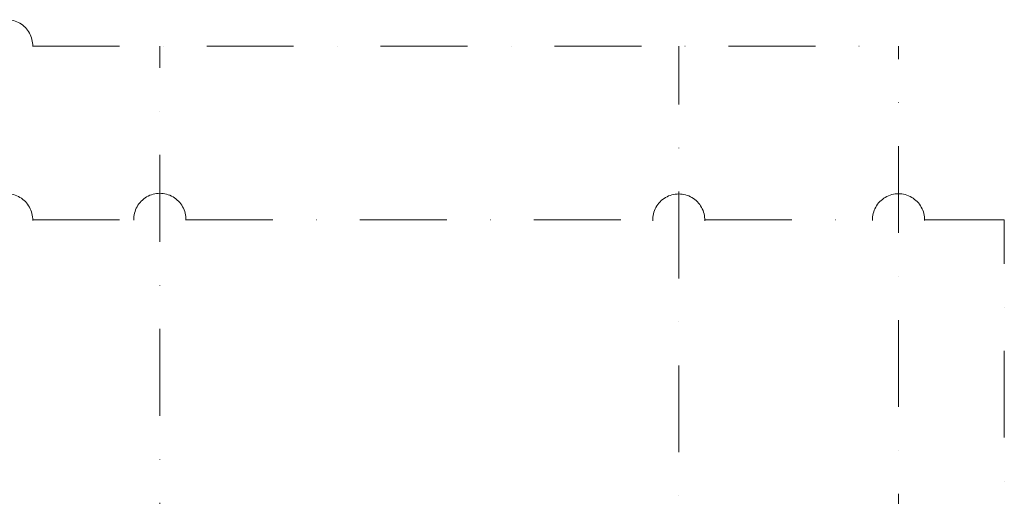
# Model space of a CAD drawing. Units: millimetres. Extents: x -39939 to -22208, y 5191 to 14285.
# Drawn here: x -30267 to -29700, y 9065 to 9340 of the extents above; entities that cross this region are included whole.
import ezdxf

# ---------------------------------------------------------------- set-up
doc = ezdxf.new("R2010")
doc.units = ezdxf.units.MM
doc.linetypes.add('DASHDOT', pattern=[1, 0.5, -0.25, 0, -0.25])
doc.layers.add('2DR_PLS_SYGN', color=146, linetype='DASHDOT', lineweight=18)

msp = doc.modelspace()

# ---------------------------------------------------------------- linework, layer by layer
at = {"layer": '2DR_PLS_SYGN', "ltscale": 100}
for p, q in [((-30259.33, 9324.44), (-29761.17, 9324.44)), ((-30186.17, 8711.25), (-30186.17, 9324.44)), ((-29887.62, 8690.25), (-29887.62, 9324.44)), ((-29761.17, 8616.25), (-29761.17, 9324.44)), ((-30259.32, 9224.44), (-30201.17, 9224.44)), ((-30171.17, 9224.44), (-29902.62, 9224.44)), ((-29872.62, 9224.44), (-29776.17, 9224.44)), ((-29746.17, 9224.44), (-29700.3, 9224.44)), ((-29700.3, 7997.98), (-29700.3, 9224.44))]:
    msp.add_line(p, q, dxfattribs=at)
for centre in [(-30274.32, 9324.63), (-30274.32, 9224.44), (-30186.17, 9224.7), (-29887.62, 9224.32), (-29761.17, 9224.44)]:
    msp.add_arc(centre, 15, 358.5554, 181.4446, dxfattribs=at)

doc.saveas('drawing.dxf')
